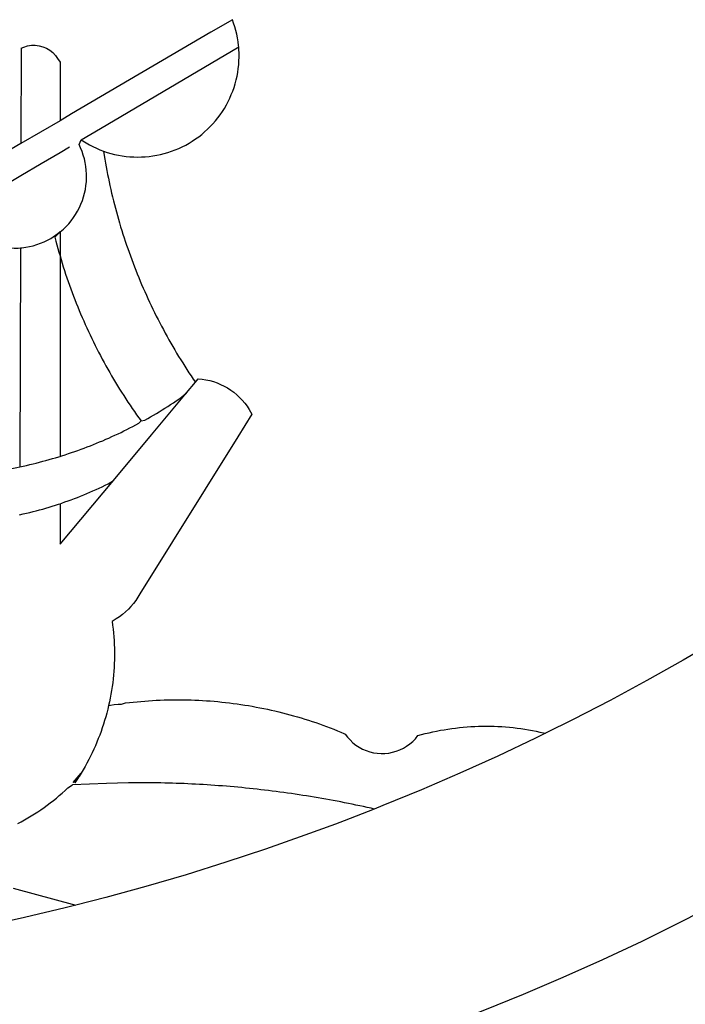
# Model space of a CAD drawing. Extents: x 189182 to 189514, y 1666749 to 1667043.
# Drawn here: x 189247 to 189248, y 1666801 to 1666803 of the extents above; entities that cross this region are included whole.
import ezdxf

# ---------------------------------------------------------------- set-up
doc = ezdxf.new("R2010")
doc.units = 0
doc.header["$LTSCALE"] = 15
doc.header["$MEASUREMENT"] = 0
doc.layers.get('0').update_dxf_attribs({"linetype": 'CONTINUOUS'})
doc.layers.add('BRAZAO', color=7, linetype='CONTINUOUS')

# ---------------------------------------------------------------- blocks, each defined once
blk = doc.blocks.new('Logo_Prefeitura')
at = {"layer": 'BRAZAO'}
for points in [[(231.39, -868.02), (224.05, -871.79), (216.66, -875.43), (209.2, -878.94), (201.68, -882.31), (194.1, -885.56), (186.47, -888.67), (178.78, -891.65), (171.04, -894.5), (163.26, -897.21), (155.43, -899.78), (147.55, -902.21), (139.63, -904.51), (131.68, -906.67), (123.69, -908.69)], [(231.42, -817.87), (224.57, -821.89), (217.65, -825.78), (210.66, -829.55), (203.6, -833.2), (198.34, -835.81)], [(138.81, -699.93), (134.71, -702.33)], [(139.99, -705.09), (139.97, -704.86), (139.88, -704.13), (139.76, -703.41), (139.62, -702.69), (139.45, -701.97), (139.25, -701.27), (139.03, -700.57), (138.81, -699.93)], [(134.71, -702.33), (108.21, -717.87)], [(98.61, -705.36), (99.14, -705.13), (99.84, -704.92), (100.57, -704.81), (101.3, -704.8), (101.3, -704.8), (102.02, -704.89), (102.73, -705.08), (103.41, -705.37), (104.04, -705.74), (104.61, -706.2), (105.12, -706.73), (105.54, -707.33), (106, -707.99)], [(98.61, -705.36), (98.55, -723.53)], [(113.67, -720.67), (139.99, -705.09)], [(114.25, -724.94), (114.98, -725.19), (115.68, -725.4), (116.39, -725.58), (117.11, -725.73), (117.83, -725.86), (118.56, -725.95), (119.29, -726.03), (120.02, -726.07), (120.75, -726.08), (121.49, -726.07), (122.22, -726.03), (122.95, -725.96), (123.67, -725.87), (124.4, -725.74), (125.12, -725.59), (125.83, -725.41), (126.53, -725.21), (127.23, -724.98), (127.91, -724.72), (128.59, -724.44), (129.25, -724.13), (129.91, -723.79), (130.55, -723.43), (131.17, -723.05), (131.78, -722.64), (132.38, -722.21), (132.95, -721.76), (133.51, -721.29), (134.06, -720.79), (134.58, -720.28), (135.08, -719.74), (135.56, -719.19), (136.02, -718.62), (136.46, -718.03), (136.88, -717.43), (137.27, -716.81), (137.64, -716.17), (137.98, -715.53), (138.3, -714.87), (138.59, -714.19), (138.86, -713.51), (139.1, -712.82), (139.32, -712.12), (139.51, -711.41), (139.67, -710.69), (139.8, -709.97), (139.91, -709.25), (139.99, -708.52), (140.04, -707.79), (140.06, -707.05), (140.06, -706.32), (140.03, -705.59), (139.99, -705.09)], [(106, -707.99), (106, -719.17)], [(108.21, -717.87), (106, -719.17)], [(106, -719.17), (98.55, -723.53)], [(110.05, -722.81), (113.67, -720.67)], [(98.55, -723.53), (70.96, -739.71)], [(106, -740.3), (106.64, -739.82), (107.16, -739.31), (107.66, -738.77), (108.13, -738.2), (108.57, -737.61), (108.97, -737), (109.34, -736.37), (109.68, -735.72), (109.98, -735.05), (110.25, -734.37), (110.48, -733.67), (110.67, -732.96), (110.82, -732.24), (110.93, -731.52), (111.01, -730.79), (111.04, -730.06), (111.04, -729.32), (111, -728.59), (110.91, -727.86), (110.79, -727.14), (110.63, -726.42), (110.43, -725.72), (110.2, -725.02), (109.92, -724.34), (109.61, -723.68), (110.05, -722.81)], [(110.05, -722.81), (110.34, -723.01), (110.97, -723.4), (111.61, -723.76), (112.26, -724.09), (112.92, -724.41), (113.6, -724.69), (114.25, -724.94)], [(102.4, -727.33), (106, -725.21)], [(106, -725.21), (107.81, -724.13)], [(114.25, -724.94), (114.39, -725.77), (114.51, -726.5), (114.63, -727.22), (114.76, -727.94), (114.9, -728.66), (115.04, -729.38), (115.19, -730.1), (115.34, -730.82), (115.5, -731.53), (115.66, -732.25), (115.82, -732.96), (115.99, -733.68), (116.17, -734.39), (116.35, -735.1), (116.53, -735.81), (116.72, -736.52), (116.92, -737.22), (117.12, -737.93), (117.32, -738.63), (117.53, -739.34), (117.75, -740.04), (117.97, -740.74), (118.19, -741.44), (118.42, -742.13), (118.65, -742.83), (118.89, -743.52), (119.13, -744.21), (119.38, -744.9), (119.63, -745.59), (119.89, -746.28), (120.15, -746.97), (120.42, -747.65), (120.69, -748.33), (120.97, -749.01), (121.25, -749.69), (121.53, -750.36), (121.82, -751.04), (122.12, -751.71), (122.42, -752.38), (122.72, -753.04), (123.03, -753.71), (123.34, -754.37), (123.66, -755.03), (123.98, -755.69), (124.31, -756.35), (124.64, -757), (124.97, -757.66), (125.32, -758.31), (125.66, -758.95), (126.01, -759.6), (126.36, -760.24), (126.72, -760.88), (127.08, -761.52), (127.45, -762.15), (127.82, -762.79), (128.19, -763.42), (128.57, -764.05), (128.96, -764.67), (129.35, -765.29), (129.74, -765.91), (130.13, -766.53), (130.53, -767.14), (130.94, -767.75), (131.35, -768.36), (131.76, -768.97)], [(98.53, -729.62), (102.4, -727.33)], [(89.7, -734.84), (98.53, -729.62)], [(98.48, -743.38), (98.75, -743.36), (99.48, -743.27), (100.2, -743.14), (100.91, -742.97), (101.61, -742.76), (102.31, -742.51), (102.98, -742.23), (103.64, -741.91), (104.28, -741.56), (106, -740.3)], [(106, -740.3), (104.99, -741.36), (105.18, -742.07), (105.37, -742.78), (105.56, -743.49), (105.76, -744.2), (106, -744.9)], [(106, -740.3), (105.51, -740.75), (106, -740.3)], [(106, -740.3), (106, -744.9)], [(94.45, -743.23), (95.1, -743.24), (95.82, -743.34), (96.55, -743.4), (97.28, -743.43), (98.02, -743.42), (98.48, -743.38)], [(98.48, -743.38), (98.34, -785.06)], [(106, -744.9), (106.4, -746.3), (106.62, -747), (106.84, -747.7), (107.07, -748.4), (107.31, -749.09), (107.54, -749.78), (107.79, -750.48), (108.04, -751.17), (108.29, -751.85), (108.55, -752.54), (108.82, -753.22), (109.09, -753.91), (109.36, -754.59), (109.64, -755.27), (109.92, -755.94), (110.21, -756.62), (110.5, -757.29), (110.8, -757.96), (111.1, -758.63), (111.41, -759.29), (111.72, -759.96), (112.04, -760.62), (112.36, -761.28), (112.68, -761.94), (113.02, -762.59), (113.35, -763.24), (113.69, -763.89), (114.03, -764.54), (114.38, -765.19), (114.74, -765.83), (115.09, -766.47), (115.46, -767.11), (115.82, -767.74), (116.19, -768.37), (116.57, -769), (116.95, -769.63), (117.34, -770.26), (117.72, -770.88), (118.12, -771.5), (118.52, -772.11), (118.92, -772.73), (119.32, -773.34), (119.73, -773.94), (120.15, -774.55), (120.57, -775.15), (120.99, -775.75), (121.42, -776.34)], [(106, -744.9), (106, -783.07)], [(131.76, -768.97), (132.31, -768.32), (132.31, -768.32), (133.04, -768.39), (133.76, -768.5), (134.48, -768.65), (135.19, -768.85), (135.88, -769.09), (136.56, -769.37), (137.22, -769.69), (137.86, -770.05), (138.47, -770.44), (139.06, -770.88), (139.63, -771.35), (140.17, -771.85), (140.67, -772.38), (141.14, -772.94), (141.58, -773.53), (141.98, -774.14), (142.5, -775.07), (139.83, -779.35)], [(130.08, -770.99), (131.76, -768.97)], [(121.42, -776.34), (122.12, -776.17), (122.68, -775.86), (123.23, -775.55), (123.78, -775.23), (124.33, -774.9), (124.87, -774.58), (125.41, -774.24), (125.95, -773.91), (126.49, -773.57), (127.03, -773.22), (127.56, -772.88), (128.09, -772.53), (128.62, -772.17), (129.14, -771.81), (130.08, -770.99)], [(123.4, -778.99), (130.08, -770.99)], [(106, -783.07), (106.37, -782.96), (106.98, -782.76), (107.58, -782.56), (108.19, -782.36), (108.79, -782.15), (109.39, -781.94), (109.99, -781.73), (110.58, -781.5), (111.18, -781.28), (111.77, -781.05), (112.36, -780.82), (112.95, -780.58), (113.54, -780.33), (114.13, -780.09), (114.71, -779.83), (115.29, -779.58), (115.87, -779.32), (116.45, -779.05), (117.03, -778.79), (117.6, -778.51), (118.17, -778.23), (118.74, -777.95), (119.31, -777.67), (119.88, -777.38), (120.44, -777.08), (121, -776.78), (121.42, -776.34)], [(139.83, -779.35), (121.16, -809.25), (120.79, -809.89), (120.4, -810.5), (119.96, -811.09), (119.5, -811.66), (119, -812.19), (118.47, -812.7), (117.91, -813.18), (117.32, -813.62), (116.71, -814.03), (115.9, -814.49), (116, -815.22), (116.09, -815.95), (116.16, -816.68), (116.23, -817.41), (116.28, -818.14), (116.31, -818.87), (116.34, -819.61), (116.35, -820.34), (116.35, -821.07), (116.34, -821.81), (116.32, -822.54), (116.28, -823.27), (116.24, -824), (116.17, -824.73), (116.1, -825.46), (116.02, -826.19), (115.92, -826.92), (115.81, -827.64), (115.69, -828.37), (115.55, -829.09), (115.41, -829.81), (115.25, -830.5)], [(116.17, -787.64), (123.4, -778.99)], [(98.34, -785.06), (99, -784.93), (99.62, -784.79), (100.24, -784.65), (100.86, -784.5), (101.48, -784.35), (102.1, -784.19), (102.71, -784.02), (103.32, -783.86), (103.94, -783.69), (104.55, -783.51), (105.16, -783.33), (105.77, -783.15), (106, -783.07)], [(92.3, -786.13), (92.75, -786.06), (93.37, -785.97), (94, -785.87), (94.63, -785.77), (95.26, -785.67), (95.89, -785.55), (96.51, -785.44), (97.13, -785.32), (97.76, -785.19), (98.34, -785.06)], [(106, -799.82), (116.17, -787.64)], [(106, -792.09), (106.34, -791.97), (106.94, -791.76), (107.54, -791.55), (108.14, -791.33), (108.74, -791.11), (109.33, -790.88), (109.92, -790.64), (110.51, -790.41), (111.1, -790.16), (111.68, -789.91), (112.27, -789.66), (112.85, -789.4), (113.43, -789.13), (114, -788.86), (114.57, -788.59), (115.14, -788.31), (116.17, -787.64)], [(98.31, -794.18), (99, -794.04), (99.62, -793.9), (100.24, -793.75), (100.86, -793.6), (101.47, -793.44), (102.09, -793.27), (102.7, -793.1), (103.31, -792.93), (103.92, -792.75), (104.53, -792.56), (105.14, -792.37), (105.74, -792.17), (106, -792.09)], [(106, -792.09), (106, -799.82)], [(115.25, -830.5), (115.08, -831.24), (114.89, -831.95), (114.7, -832.65), (114.49, -833.36), (114.27, -834.06), (114.04, -834.75), (113.8, -835.45), (113.55, -836.13), (113.28, -836.82), (113.01, -837.5), (112.72, -838.17), (112.42, -838.84), (112.11, -839.51), (111.79, -840.17), (111.45, -840.82), (111.11, -841.47), (110.76, -842.11), (110.39, -842.74), (110.01, -843.37)], [(115.25, -830.5), (115.58, -830.45), (116.3, -830.33), (117.03, -830.23), (117.03, -830.23), (117.68, -830.28)], [(117.68, -830.28), (118.48, -830.03), (119.21, -829.95), (119.94, -829.87), (120.67, -829.79), (121.4, -829.72), (122.13, -829.66), (122.86, -829.61), (123.59, -829.56), (124.32, -829.52), (125.06, -829.49), (125.79, -829.46), (126.52, -829.44), (127.26, -829.43), (127.99, -829.42), (128.72, -829.42), (128.72, -829.42), (129.46, -829.42), (130.19, -829.44), (130.92, -829.46), (131.66, -829.48), (132.39, -829.51), (133.12, -829.55), (133.85, -829.6), (134.58, -829.65), (135.32, -829.71), (136.05, -829.78), (136.78, -829.85), (137.51, -829.93), (138.23, -830.01), (138.96, -830.11), (139.69, -830.2), (140.41, -830.31), (141.14, -830.42), (141.86, -830.54), (142.58, -830.66), (143.31, -830.8), (144.03, -830.93), (144.75, -831.08), (145.46, -831.23), (146.18, -831.39), (146.89, -831.55), (147.61, -831.72), (148.32, -831.9), (149.03, -832.08), (149.74, -832.27), (150.44, -832.47), (151.15, -832.67), (151.85, -832.88), (152.55, -833.1), (153.25, -833.32), (153.95, -833.54), (154.64, -833.78), (155.34, -834.02), (156.03, -834.27), (156.72, -834.52), (157.4, -834.78), (158.09, -835.05), (158.77, -835.32), (159.45, -835.59), (159.97, -835.82)], [(159.97, -835.82), (160.27, -835.94), (160.71, -836.53), (161.2, -837.08), (161.73, -837.59), (162.3, -838.05), (162.91, -838.45), (163.55, -838.8), (164.22, -839.1), (164.92, -839.33), (165.63, -839.51), (166.36, -839.62), (167.09, -839.67), (167.82, -839.65), (168.55, -839.58), (169.27, -839.43), (169.97, -839.23), (170.66, -838.97), (171.32, -838.65), (171.94, -838.27), (172.54, -837.84), (173.09, -837.36), (173.6, -836.83), (174.07, -836.25), (174.78, -836.05), (175.49, -835.87), (176.2, -835.7), (176.92, -835.53), (177.64, -835.38), (178.36, -835.24), (179.08, -835.12), (179.8, -835), (180.53, -834.89), (181.26, -834.8), (181.98, -834.71), (182.71, -834.64), (183.44, -834.58), (184.18, -834.53), (184.91, -834.49), (185.64, -834.46), (186.38, -834.45), (187.11, -834.44), (187.11, -834.44), (187.84, -834.45), (188.58, -834.47), (189.31, -834.5), (190.04, -834.54), (190.77, -834.59), (191.5, -834.65), (192.23, -834.73), (192.96, -834.81), (193.69, -834.91), (194.41, -835.02), (195.14, -835.14), (195.86, -835.27), (196.58, -835.41), (197.29, -835.56), (198.01, -835.73), (198.34, -835.81)], [(198.34, -835.81), (196.49, -836.73), (189.31, -840.13), (182.07, -843.4), (174.78, -846.55), (167.43, -849.57), (165.79, -850.22)], [(110.01, -843.37), (108.52, -845.15), (110.01, -843.37)], [(110.01, -843.37), (108.82, -845.22), (110.01, -843.37)], [(110.01, -843.37), (109.63, -844), (110.01, -843.37)], [(114.82, -845.39), (108.4, -845.64)], [(159.09, -848.81), (158.7, -848.74), (157.98, -848.61), (157.26, -848.47), (156.54, -848.34), (155.82, -848.22), (155.09, -848.09), (154.37, -847.97), (153.65, -847.85), (152.92, -847.73), (152.2, -847.62), (151.47, -847.51), (150.75, -847.4), (150.02, -847.29), (149.3, -847.19), (148.57, -847.09), (147.84, -846.99), (147.12, -846.89), (146.39, -846.8), (145.66, -846.71), (144.93, -846.62), (144.21, -846.54), (143.48, -846.46), (142.75, -846.38), (142.02, -846.3), (141.29, -846.23), (140.56, -846.15), (139.83, -846.08), (139.1, -846.02), (138.37, -845.95), (137.64, -845.89), (136.91, -845.83), (136.17, -845.78), (135.44, -845.72), (134.71, -845.67), (133.98, -845.63), (133.25, -845.58), (132.52, -845.54), (131.78, -845.5), (131.05, -845.46), (130.32, -845.43), (129.59, -845.39), (128.85, -845.37), (128.12, -845.34), (127.39, -845.32), (126.65, -845.29), (125.92, -845.28), (125.19, -845.26), (124.45, -845.25), (123.72, -845.23), (122.99, -845.23), (122.25, -845.22), (121.52, -845.22), (120.79, -845.22), (120.79, -845.22), (120.05, -845.22), (119.01, -845.23), (114.82, -845.39)], [(97.97, -852.98), (98.62, -852.64), (99.26, -852.29), (99.89, -851.92), (100.52, -851.55), (101.15, -851.16), (101.76, -850.76), (102.37, -850.35), (102.97, -849.93), (103.57, -849.5), (104.15, -849.06), (104.73, -848.6), (105.3, -848.14), (105.86, -847.67), (106.41, -847.18), (106.95, -846.69), (107.48, -846.19), (108.4, -845.64)], [(165.79, -850.22), (165.17, -850.07), (164.45, -849.92), (163.74, -849.76), (163.02, -849.61), (162.3, -849.46), (161.58, -849.31), (160.86, -849.16), (160.14, -849.02), (159.42, -848.88), (159.09, -848.81)], [(165.79, -850.22), (160.04, -852.47), (158.38, -853.08)], [(158.38, -853.08), (152.59, -855.23), (145.1, -857.86), (137.56, -860.36), (129.98, -862.73), (122.35, -864.96), (114.7, -867.07), (109, -868.53)], [(97.09, -865.32), (109, -868.53)], [(109, -868.53), (107, -869.04), (99.27, -870.87), (91.51, -872.57), (83.73, -874.13), (75.91, -875.56), (68.08, -876.85), (60.22, -878), (52.34, -879.02), (44.45, -879.9), (36.54, -880.64), (28.62, -881.24), (20.69, -881.7), (12.75, -882.03), (4.81, -882.21), (-3.13, -882.26), (-8.08, -882.2)]]:
    blk.add_lwpolyline(points, dxfattribs=at)
blk = doc.blocks.new('A4_Selo_UPV')
at = {"layer": 'BRAZAO', "xscale": 0.009945506928488612, "yscale": 0.009945506928488612, "zscale": 0.00994550699641468}
blk.add_blockref('Logo_Prefeitura', (64.5143, 60.1987), dxfattribs=at)

msp = doc.modelspace()

# ---------------------------------------------------------------- block references
msp.add_blockref('A4_Selo_UPV', (189181.6468, 1666749.2754))

doc.saveas('drawing.dxf')
